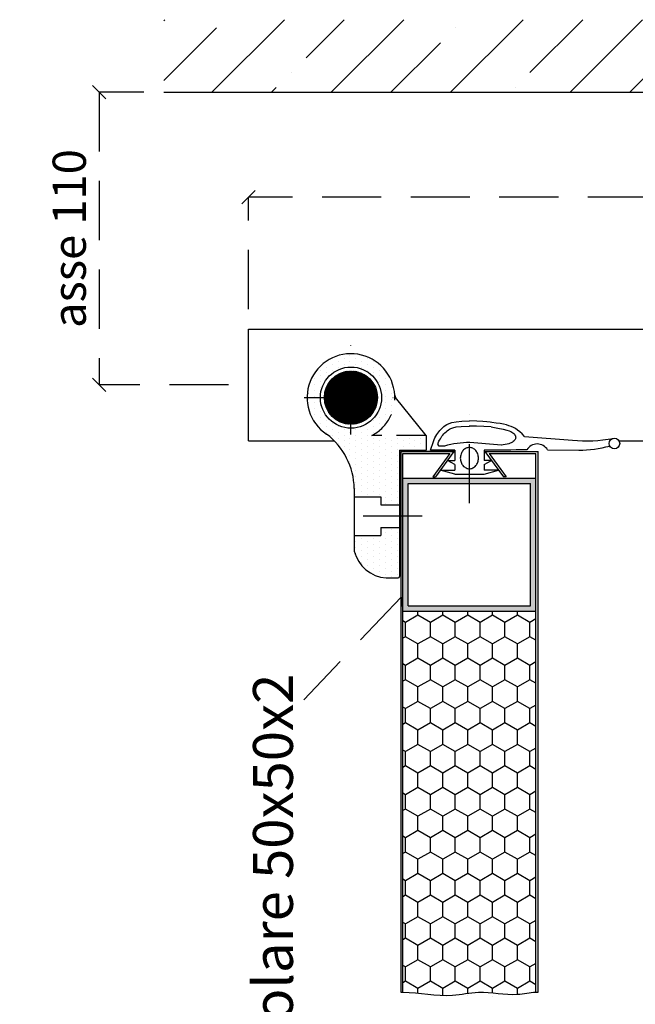
# Model space of a CAD drawing. Extents: x 975 to 2896, y -1970 to -1225.
# Drawn here: x 975 to 1206, y -1621 to -1251 of the extents above; entities that cross this region are included whole.
import ezdxf

# ---------------------------------------------------------------- set-up
doc = ezdxf.new("R2010")
doc.units = 0
doc.header["$LTSCALE"] = 3.5
doc.linetypes.add('TRATTEGGIATA2', pattern=[9.524999999999995, 6.349999999999998, -3.174999999999998])
doc.linetypes.add('TRATTO-PUNTO2', pattern=[12.699999999999992, 6.349999999999998, -3.174999999999998, 0, -3.174999999999998])
doc.layers.get('0').update_dxf_attribs({"linetype": 'CONTINUOUS'})
doc.layers.get('DEFPOINTS').update_dxf_attribs({"linetype": 'CONTINUOUS'})
for name, color, linetype in [('AREA166', 166, 'CONTINUOUS'), ('ASSI', 5, 'TRATTO-PUNTO2'), ('FERRO', 250, 'CONTINUOUS'), ('QUOTE', 12, 'TRATTEGGIATA2')]:
    doc.layers.add(name, color=color, linetype=linetype)
doc.dimstyles.new('STANDARD_WS', dxfattribs={"dimscale": 0.7070707070707071, "dimtxt": 2.5, "dimasz": 2.5, "dimexe": 1.25, "dimexo": 0.625, "dimtad": 1, "dimdec": 4, "dimdsep": 46, "dimtxsty": 'STANDARD', "dimcen": 2.5, "dimadec": 0, "dimazin": 0, "dimtfac": 1, "dimtdec": 4, "dimtmove": 0, "dimatfit": 3, "dimfxl": 1, "dimtolj": 1, "dimtzin": 0, "dimarcsym": 0})

# ---------------------------------------------------------------- blocks, each defined once
blk = doc.blocks.new('_Oblique')
at = {"layer": 'FERRO', "color": 0, "lineweight": -2}
blk.add_line((-0.5, -0.5), (0.5, 0.5), dxfattribs=at)
blk = doc.blocks.new('*D4')
at = {"layer": 'DEFPOINTS', "color": 0, "transparency": 16777216}
for p in [(1510.595891625269, -1278.369398139274), (1060.628018169108, -1317.851070288815), (1060.628018169108, -1367.369398139274)]:
    blk.add_point(p, dxfattribs=at)
at = {"layer": 'QUOTE', "lineweight": -2, "transparency": 16777216}
for p, q in [((1510.595891625269, -1285.869398139274), (1510.595891625269, -1317.851070288815)), ((1060.628018169108, -1359.869398139274), (1060.628018169108, -1317.851070288815)), ((1510.595891625269, -1317.851070288815), (1060.628018169108, -1317.851070288815))]:
    blk.add_line(p, q, dxfattribs=at)
at = {"layer": 'QUOTE', "lineweight": -2, "transparency": 16777216, "xscale": 5, "yscale": 5, "zscale": 5, "rotation": 180}
blk.add_blockref('_Oblique', (1060.628018169108, -1317.851070288815), dxfattribs=at)
at = {"layer": 'QUOTE', "lineweight": -2, "transparency": 16777216, "xscale": 5, "yscale": 5, "zscale": 5}
blk.add_blockref('_Oblique', (1510.595891625269, -1317.851070288815), dxfattribs=at)
at = {"layer": 'QUOTE', "transparency": 16777216, "insert": (1275.492980589064, -1306.601070288815), "char_height": 12.5, "attachment_point": 5}
blk.add_mtext('\\A1;450', dxfattribs=at)
blk = doc.blocks.new('*D5')
at = {"layer": 'DEFPOINTS', "color": 0, "transparency": 16777216}
for p in [(1028.791462047171, -1278.369398139274), (1004.503158911621, -1388.369398139274), (1060.628018169108, -1388.369398139274)]:
    blk.add_point(p, dxfattribs=at)
at = {"layer": 'QUOTE', "lineweight": -2, "transparency": 16777216}
for p, q in [((1021.291462047171, -1278.369398139274), (1004.503158911621, -1278.369398139274)), ((1004.503158911621, -1278.369398139274), (1004.503158911621, -1388.369398139274)), ((1053.128018169108, -1388.369398139274), (1004.503158911621, -1388.369398139274))]:
    blk.add_line(p, q, dxfattribs=at)
at = {"layer": 'QUOTE', "lineweight": -2, "transparency": 16777216, "xscale": 5, "yscale": 5, "zscale": 5}
for p, rotation in [((1004.503158911621, -1278.369398139274), 90), ((1004.503158911621, -1388.369398139274), 270)]:
    blk.add_blockref('_Oblique', p, dxfattribs=dict(at, rotation=rotation))
at = {"layer": 'QUOTE', "transparency": 16777216, "insert": (993.2531589116212, -1333.369398139274), "char_height": 12.5, "attachment_point": 5, "rotation": 90}
blk.add_mtext('\\A1;asse 110', dxfattribs=at)

msp = doc.modelspace()

# ---------------------------------------------------------------- hatches: boundary and pattern name
at = {"layer": 'AREA166'}
h = msp.add_hatch(dxfattribs=at)
h.set_pattern_fill('DOTS', color=256, scale=1.399999999999999, angle=-90.00000000000001, style=0)
h.set_pattern_definition([(270, (1167.720398395271, -1322.785294627282), (-2.222499999999999, -1.111249999999998), [0, -2.222499999999999])])
h.paths.add_polyline_path([(1100.442980589064, -1450.873099230204), (1100.442980589064, -1444.939446807143), (1110.442980589064, -1444.939446807143), (1110.442980589064, -1441.939446807143), (1117.442980589064, -1441.939446807143), (1117.442980589064, -1460.439446807143, -0.4142135623730951), (1116.942980589064, -1460.939446807143), (1112.442980589064, -1460.939446807143, -0.3226600136164848)])
h.paths.add_polyline_path([(1100.442980589064, -1430.439446807143), (1100.442980589064, -1427.272642851254, 0.2290010652845639), (1090.035753262551, -1406.889156126778, -0.2507307659597719), (1082.690069552859, -1393.161501802131), (1087.690069552859, -1393.161501802131, 0.4142135623730951), (1099.190069552859, -1404.661501802131, 0.4142135623730951), (1110.690069552859, -1393.161501802131), (1115.692821685626, -1393.161501802131, -0.2824106777336643), (1106.989596541192, -1407.406359888347), (1127.442980589064, -1407.406359888347), (1127.442980589064, -1412.906359888347), (1117.442980589064, -1412.906359888347), (1117.442980589064, -1433.439446807143), (1110.442980589064, -1433.439446807143), (1110.442980589064, -1430.439446807143)])
h.paths.add_polyline_path([(1110.690069552859, -1393.161501802131, 0.4142135623730949), (1099.190069552859, -1381.661501802131), (1099.190069552859, -1376.661501802131, -0.3979729687535067), (1115.66442045899, -1392.241848486116, 0.0018022981102868), (1115.665062095043, -1392.252643187072, -0.0142496302619082), (1115.692821685626, -1393.161501802131)])
h.paths.add_polyline_path([(1087.690069552859, -1393.161501802131), (1082.690069552859, -1393.161501802131, -0.4142135623730959), (1099.190069552859, -1376.661501802131), (1099.190069552859, -1381.661501802131, 0.4142135623730951)])
h = msp.add_hatch(dxfattribs=at)
h.set_pattern_fill('ANSI37', color=250, scale=0.1, angle=-90.00000000000001, style=0)
h.set_pattern_definition([(225, (1167.720398395271, -1322.785294627282), (-0.2245064030267288, 0.2245064030267288), []), (134.9999999999999, (1167.720398395271, -1322.785294627282), (0.2245064030267288, 0.2245064030267288), [])])
h.paths.add_polyline_path([(1099.190069552859, -1403.161501802131, -1), (1099.190069552859, -1383.161501802131, -1)])
h = msp.add_hatch(color=250, dxfattribs=at)
h.paths.add_polyline_path([(1168.742980589065, -1473.406359888347), (1168.742980589064, -1423.406359888347), (1118.742980589064, -1423.406359888347), (1118.742980589064, -1473.406359888347)])
h.paths.add_polyline_path([(1166.742980589064, -1425.406359888347), (1166.742980589064, -1471.406359888347), (1120.742980589064, -1471.406359888347), (1120.742980589064, -1425.406359888347)], flags=16)
h = msp.add_hatch(dxfattribs=at)
h.set_pattern_fill('HONEY', color=256, scale=1.7, angle=90, style=0)
h.set_pattern_definition([(90, (-11.48512322023771, -58.10328532338529), (-4.674370999999998, 8.09625), [5.397499999999999, -10.795]), (210, (-11.48512322023771, -58.10328532338529), (-4.674372675389763, -8.096249032713267), [5.397499999999999, -10.795]), (150, (-11.48512322023771, -58.10328532338529), (-9.348743675389759, 9.672867316e-07), [-10.795, 5.397499999999999])])
edge = h.paths.add_edge_path()
edge.add_line((1168.742980589065, -1473.406359888348), (1118.742980589064, -1473.406359888347))
edge.add_line((1118.742980589064, -1473.406359888347), (1118.742980589065, -1616.672709870685))
edge.add_spline(control_points=[(1118.742980589065, -1616.672709870685), (1124.97148734837, -1616.714486823689), (1134.478650213195, -1619.010701678462), (1148.752035881711, -1615.634208425662), (1159.301002389268, -1618.423815832404), (1166.437536001113, -1616.711852994456), (1168.742980589065, -1616.672709870686)], knot_values=[0.7999999999997272, 0.7999999999997986, 0.7999999999997986, 0.7999999999997986, 19.48513779246423, 29.30046578858826, 44.03565999761389, 50.95765473246565, 50.95765473246597, 50.95765473246597, 50.95765473246597], degree=3, periodic=0)
edge.add_line((1168.742980589065, -1616.672709870686), (1168.742980589065, -1473.406359888348))
at = {"layer": 'FERRO'}
h = msp.add_hatch(dxfattribs=at)
h.set_pattern_fill('ANSI35', color=256, scale=5, style=0)
h.set_pattern_definition([(45, (55.18125267018877, -25), (-22.45064030267288, 22.45064030267288), []), (45, (77.63190267018877, -25), (-22.45064030267288, 22.45064030267288), [39.6875, -7.9375, 0, -7.9375])])
h.paths.add_polyline_path([(1510.595891625269, -1251.094481979013), (1028.791462047171, -1251.094481979013), (1028.791462047171, -1278.369398139274), (1510.595891625269, -1278.369398139274)])

# ---------------------------------------------------------------- linework, layer by layer
msp.add_line((1028.791462047171, -1278.369398139274), (1510.595891625269, -1278.369398139274))
at = {"layer": 'ASSI'}
for p, q in [((1099.190069552859, -1407.049937146775), (1099.190069552859, -1373.184466616428)), ((1081.585364958958, -1393.161501802131), (1118.327445994786, -1393.161501802131)), ((1143.742980589064, -1432.881653662787), (1143.742980589064, -1396.659242451436)), ((1125.96863122407, -1437.689446807143), (1094.722119158215, -1437.689446807143))]:
    msp.add_line(p, q, dxfattribs=at)
at = {"layer": 'FERRO'}
for p, q in [((1060.628018169108, -1367.369398139274), (1749.37409244312, -1367.369398139274)), ((1060.628018169108, -1409.369398139274), (1060.628018169108, -1367.369398139274)), ((1127.442980589064, -1407.406359888347), (1115.990918701268, -1393.095452676597)), ((1060.628018169108, -1409.369398139274), (1092.86325179842, -1409.369398139274)), ((1127.442980589064, -1407.406359888347), (1127.442980589064, -1412.906359888347)), ((1199.979025615272, -1409.369398139274), (1220.342980589065, -1409.369398139274)), ((1117.442980589064, -1412.906359888347), (1117.442980589064, -1460.439446807143)), ((1117.442980589064, -1412.906359888347), (1127.442980589064, -1412.906359888347)), ((1100.442980589064, -1427.272642851254), (1100.442980589064, -1450.873099230204)), ((1112.442980589064, -1460.939446807143), (1116.942980589064, -1460.939446807143))]:
    msp.add_line(p, q, dxfattribs=at)
at = {"layer": 'FERRO', "linetype": 'TRATTEGGIATA2', "ltscale": 0.5}
msp.add_line((1127.442980589064, -1407.406359888347), (1106.989596541192, -1407.406359888347), dxfattribs=at)
at = {"layer": 'FERRO', "color": 250}
for p, q in [((1164.515150126608, -1407.830929066187), (1182.467682950975, -1409.183433127409)), ((1117.942980589065, -1413.406359888347), (1117.942980589065, -1616.672709870685)), ((1117.942980589064, -1413.406359888347), (1137.942980589064, -1413.406359888347)), ((1138.242980589064, -1413.406359888347), (1126.742980589064, -1413.406359888347)), ((1138.242980589064, -1412.903410533283), (1129.164932465698, -1412.903410533283)), ((1137.942980589064, -1413.406359888347), (1130.942980589064, -1422.906359888347)), ((1132.411726123886, -1411.374639891684), (1132.012570479847, -1410.893457389957)), ((1134.394471826637, -1411.374639891684), (1132.411726123886, -1411.374639891684)), ((1138.242980589064, -1412.903410533283), (1138.242980589064, -1416.755652365334)), ((1149.239419352141, -1412.892668251225), (1149.242980589064, -1416.755652365334)), ((1149.242980589064, -1413.406359888347), (1160.742980589064, -1413.406359888347)), ((1149.542980589064, -1413.406359888347), (1156.542980589064, -1422.906359888347)), ((1149.542980589064, -1413.406359888347), (1169.542980589064, -1413.406359888347)), ((1169.542980589065, -1616.672709870685), (1169.542980589065, -1413.406359888347)), ((1173.129155236622, -1412.847907793662), (1184.892450513803, -1412.862509418857)), ((1118.742980589064, -1423.406359888347), (1118.742980589064, -1414.206359888347)), ((1118.742980589064, -1414.206359888347), (1136.359787012541, -1414.206359888347)), ((1136.359787012541, -1414.206359888347), (1129.949260696752, -1422.906359888347)), ((1135.475080869179, -1416.755652365334), (1138.242980589064, -1416.755652365334)), ((1138.242980589064, -1418.255652365334), (1135.475080869179, -1416.755652365334)), ((1152.010880308949, -1416.755652365334), (1149.242980589064, -1416.755652365334)), ((1149.242980589064, -1418.255652365334), (1152.010880308949, -1416.755652365334)), ((1151.126174165587, -1414.206359888347), (1157.536700481376, -1422.906359888347)), ((1151.126174165587, -1414.206359888347), (1168.742980589064, -1414.206359888347)), ((1168.742980589064, -1423.406359888347), (1168.742980589064, -1414.206359888347)), ((1138.242980589064, -1421.921689643273), (1132.773790243329, -1420.421689643274)), ((1132.773790243329, -1420.421689643274), (1138.242980589064, -1420.421689643274)), ((1138.242980589064, -1418.255652365334), (1138.242980589064, -1420.421689643274)), ((1149.242980589064, -1418.255652365334), (1149.242980589064, -1420.040546764013)), ((1149.242980589064, -1418.255652365334), (1149.242980589064, -1420.421689643274)), ((1154.712170934799, -1420.421689643274), (1149.242980589064, -1420.421689643274)), ((1149.242980589064, -1421.921689643273), (1154.712170934799, -1420.421689643274)), ((1118.742980589064, -1616.672709870685), (1118.742980589064, -1423.406359888347)), ((1118.742980589064, -1423.406359888347), (1168.742980589064, -1423.406359888347)), ((1129.949260696752, -1422.906359888347), (1130.942980589064, -1422.906359888347)), ((1138.242980589064, -1421.921689643273), (1149.242980589064, -1421.921689643273)), ((1157.536700481376, -1422.906359888347), (1156.542980589064, -1422.906359888347)), ((1168.742980589065, -1616.672709870685), (1168.742980589065, -1423.406359888347)), ((1120.742980589064, -1471.406359888347), (1120.742980589064, -1425.406359888347)), ((1120.742980589064, -1425.406359888347), (1166.742980589064, -1425.406359888347)), ((1166.742980589064, -1471.406359888347), (1166.742980589064, -1425.406359888347)), ((1120.742980589064, -1471.406359888347), (1166.742980589064, -1471.406359888347)), ((1118.742980589064, -1473.406359888347), (1168.742980589064, -1473.406359888347))]:
    msp.add_line(p, q, dxfattribs=at)
at = {"layer": 'FERRO', "ltscale": 0.5}
for p, q in [((1100.442980589064, -1430.439446807143), (1110.442980589064, -1430.439446807143)), ((1110.442980589064, -1430.439446807143), (1110.442980589064, -1433.439446807143)), ((1110.442980589064, -1433.439446807143), (1117.442980589064, -1433.439446807143)), ((1110.442980589064, -1441.939446807143), (1110.442980589064, -1444.939446807143)), ((1110.442980589064, -1441.939446807143), (1117.442980589064, -1441.939446807143)), ((1100.442980589064, -1444.939446807143), (1110.442980589064, -1444.939446807143))]:
    msp.add_line(p, q, dxfattribs=at)
at = {"layer": 'FERRO', "color": 250}
for points in [[(1129.164932465698, -1412.903410533283), (1130.250896514925, -1409.609738002823), (1130.478484289539, -1408.88171592588), (1130.755802219091, -1408.216541949464), (1131.0760298223, -1407.603093134795), (1131.432346617883, -1407.030246543093), (1131.817932124558, -1406.486879235576), (1132.227471076786, -1405.96380708216), (1132.661669071982, -1405.459601187535), (1133.122736923306, -1404.974771465085), (1133.612885443916, -1404.509827828198), (1134.134325446969, -1404.065280190258), (1134.689267745624, -1403.64163846465), (1135.302502217472, -1403.241036462329), (1136.089134997837, -1402.872103584528), (1137.186851286476, -1402.545093130049), (1138.733336283146, -1402.270258397695), (1140.866275187604, -1402.057852686268), (1143.723353199607, -1401.91812929457)], [(1152.139632638383, -1402.506052521778), (1151.559217997532, -1402.40830734114), (1150.344924770491, -1402.263762383219), (1148.738575940587, -1402.136135683582), (1146.583581939675, -1402.022050301082), (1143.723353199607, -1401.91812929457)], [(1164.515150126608, -1407.830929066187), (1163.570180999959, -1406.823828024285), (1162.698568059918, -1406.002876053645), (1161.876766479026, -1405.339721907292), (1161.081231429827, -1404.806014338252), (1160.288418084864, -1404.373402099551), (1159.474781616678, -1404.013533944216), (1158.61354787261, -1403.701353864112), (1157.665025399186, -1403.424986806465), (1156.586293417729, -1403.175852957343), (1155.33443114956, -1402.945372502809), (1153.866517816004, -1402.724965628933), (1152.139632638381, -1402.506052521778)], [(1132.286453053105, -1409.560490969326), (1132.491234397821, -1409.117046206485), (1132.81411814586, -1408.595429398181), (1133.098546812115, -1408.138156561013), (1133.421724764132, -1407.682734013756), (1133.773441202962, -1407.233514045666), (1134.144966790503, -1406.802085542277), (1134.536522140636, -1406.390350759244), (1134.950802291924, -1405.997374116183), (1135.390802325579, -1405.62225718133), (1135.844521012087, -1405.275889337757), (1136.278813946874, -1404.992182815609), (1136.803214706714, -1404.74623745676), (1137.461011799232, -1404.476919100038), (1138.748260922678, -1404.139971511887), (1140.648487515922, -1403.986814728104), (1143.821045042021, -1403.915741945693)], [(1151.887887465868, -1404.146712966142), (1146.385935744451, -1403.835620422422), (1143.625661357193, -1403.915741945693)], [(1151.887887465868, -1404.146712966142), (1154.493776380406, -1404.632413698794), (1156.407651148545, -1405.035802627326), (1157.758301561684, -1405.374451957685), (1158.674517411226, -1405.665933895816), (1159.285088488573, -1405.927820647668), (1159.718804585126, -1406.177684419188), (1160.082682417793, -1406.430117329394), (1160.396646405508, -1406.687791149582), (1160.65884789271, -1406.950397564118), (1160.867438223839, -1407.217628257371), (1161.020568743333, -1407.489174913708), (1161.116390795631, -1407.764729217494), (1161.153671947718, -1408.043623199002), (1161.133644656745, -1408.323750272126), (1161.058157602411, -1408.602644196662), (1160.929059464411, -1408.877838732409), (1160.748198922442, -1409.146867639164), (1160.517424656201, -1409.407264676725), (1160.237301548756, -1409.656717737385), (1159.903259296657, -1409.89353124342), (1159.509443799827, -1410.116163749599), (1159.050000958187, -1410.323073810694), (1158.519076671661, -1410.512719981475), (1157.910816840169, -1410.683560816712), (1157.218648438004, -1410.834568670425), (1156.433122736941, -1410.966771093642), (1155.665443639457, -1411.066018265935)], [(1132.012570479847, -1410.893457389957), (1131.940984336443, -1410.768889526989), (1131.915920788966, -1410.619418880461), (1131.937657862155, -1410.434444575902), (1132.006473580749, -1410.20336573884), (1132.122645969487, -1409.915581494805), (1132.286453053105, -1409.560490969326)]]:
    msp.add_lwpolyline(points, dxfattribs=at)
msp.add_lwpolyline([(1143.742980589064, -1419.906359888347, 0.1134677770356528), (1145.02115948175, -1419.612512385212, 0.1034855687216958), (1146.156366843149, -1418.734787013093, 0.0919213242212907), (1146.888744812946, -1417.464681572767, 0.0851371132632317), (1147.156024160836, -1415.906359888347, 0.0851371132632361), (1146.888744812946, -1414.348038203928, 0.0919213242212845), (1146.156366843149, -1413.077932763601, 0.1034855687216849), (1145.02115948175, -1412.200207391483, 0.1134677770356409), (1143.742980589064, -1411.906359888347, 0.1134677770356376), (1142.464801696379, -1412.200207391483, 0.1034855687216948), (1141.329594334979, -1413.077932763601, 0.0919213242212905), (1140.597216365182, -1414.348038203928, 0.0851371132632347), (1140.329937017293, -1415.906359888347, 0.0851371132632361), (1140.597216365182, -1417.464681572767, 0.0919213242212845), (1141.329594334979, -1418.734787013093, 0.103485568721691), (1142.464801696379, -1419.612512385212, 0.1134677770356433)], format="xyb", close=True, dxfattribs=at)
at = {"layer": 'FERRO'}
for radius in [11.5, 10]:
    msp.add_circle((1099.190069552859, -1393.161501802131), radius, dxfattribs=at)
at = {"layer": 'FERRO', "color": 250}
msp.add_circle((1198.27865497124, -1410.422365219914), 2, dxfattribs=at)
at = {"layer": 'FERRO'}
for centre, radius, start, end in [((1099.190069552859, -1393.161501802131), 16.5, 3.195125685715466, 236.3025742505917), ((1117.162088723184, -1392.158243639207), 1.5, 183.1951256857154, 218.6679516150764), ((1074.153715721496, -1427.846631984985), 26.29553024380382, 1.250774058394658, 52.84434814179337), ((1187.691944265807, -1355.44515101196), 53.99162778621573, 264.4473393795883, 280.7619907693937), ((1185.228980825564, -1370.192595905648), 42.67124057108516, 269.5481273529551, 285.3228771228464), ((1113.430478993316, -1447.576540689232), 13.39934375312828, 194.2423499253386, 265.7736114247799), ((1116.942980589064, -1460.439446807143), 0.5, 270, 0)]:
    msp.add_arc(centre, radius, start, end, dxfattribs=at)
at = {"layer": 'FERRO', "linetype": 'TRATTEGGIATA2', "ltscale": 0.5}
msp.add_arc((1099.736877906354, -1393.193996601295), 15.95597686759598, 297.0356993556959, 3.421068984295368, dxfattribs=at)
at = {"layer": 'FERRO', "color": 250}
for centre, radius, start, end in [((1144.099064799397, -1445.3539430519), 35.33797062680361, 90.3273811482332, 105.9395039482522), ((1077.052173812551, -2226.094444109136), 818.8109556700647, 84.48267582619926, 85.31735393915015), ((1162.956076455259, -3391.455789217334), 1978.610666687419, 89.93079775679733, 90.39720439670538), ((1169.237130913626, -1415.019388603796), 4.456813013754558, 29.15850001562915, 150.8217410621482)]:
    msp.add_arc(centre, radius, start, end, dxfattribs=at)
at = {"layer": 'FERRO'}
msp.add_open_spline([(1117.942980589065, -1616.672709870685), (1118.209644526393, -1616.67181553523), (1124.704623980301, -1616.650032723274), (1134.478650213195, -1619.010701678462), (1148.752035881711, -1615.634208425663), (1159.301002389271, -1618.423815832404), (1166.701154095974, -1616.648614396227), (1169.276204879245, -1616.670447914398), (1169.542980589065, -1616.672709870685)], degree=3, knots=[0, 0, 0, 0, 0.7999999999990451, 19.48513779246377, 29.30046578858866, 44.03565999761333, 50.95765473246572, 51.75765473246567, 51.75765473246567, 51.75765473246567, 51.75765473246567], dxfattribs=at)

# ---------------------------------------------------------------- texts
at = {"layer": 'QUOTE', "insert": (1071.804249471915, -1660.477612542434), "char_height": 15, "attachment_point": 4, "rotation": 90}
msp.add_mtext('tubolare 50x50x2', dxfattribs=at)

# ---------------------------------------------------------------- dimensions: what is measured, and where the dimension line sits
at = {"layer": 'QUOTE'}
dim = msp.add_linear_dim(base=(1004.503158911621, -1388.369398139274), p1=(1028.791462047171, -1278.369398139274), p2=(1060.628018169108, -1388.369398139274), angle=90, text='asse <>', dimstyle='STANDARD_WS', override={"dimscale": 5, "dimasz": 1, "dimexe": 0, "dimexo": 1.5, "dimgap": 1, "dimdec": 1, "dimblk": 'Oblique', "dimcen": 2, "dimclrd": 256, "dimclre": 256, "dimclrt": 256, "dimadec": 1, "dimazin": 2, "dimtdec": 1, "dimldrblk": 'Oblique'}, dxfattribs=at)
dim.commit()
dim.dimension.update_dxf_attribs({"geometry": '*D5', "text_midpoint": (993.2531589116212, -1333.369398139274)})
dim = msp.add_linear_dim(base=(1060.628018169108, -1317.851070288815), p1=(1510.595891625269, -1278.369398139274), p2=(1060.628018169108, -1367.369398139274), dimstyle='STANDARD_WS', override={"dimscale": 5, "dimasz": 1, "dimexe": 0, "dimexo": 1.5, "dimgap": 1, "dimdec": 1, "dimblk": 'Oblique', "dimcen": 2, "dimclrd": 256, "dimclre": 256, "dimclrt": 256, "dimadec": 1, "dimazin": 2, "dimtdec": 1, "dimldrblk": 'Oblique'}, dxfattribs=at)
dim.commit()
dim.dimension.update_dxf_attribs({"geometry": '*D4', "text_midpoint": (1275.492980589064, -1317.851070288815), "dimtype": 160})

# ---------------------------------------------------------------- leaders
msp.add_leader([(1118.140160499588, -1468.123248230079), (1081.457564781797, -1506.736509469606)], dimstyle='STANDARD_WS', override={"dimscale": 5, "dimasz": 1, "dimexe": 0, "dimexo": 1.5, "dimgap": 1, "dimdec": 1, "dimcen": 2, "dimclrd": 256, "dimclre": 256, "dimclrt": 256, "dimadec": 1, "dimazin": 2, "dimtdec": 1, "dimldrblk": 'Oblique'}, dxfattribs=at)

doc.saveas('drawing.dxf')
